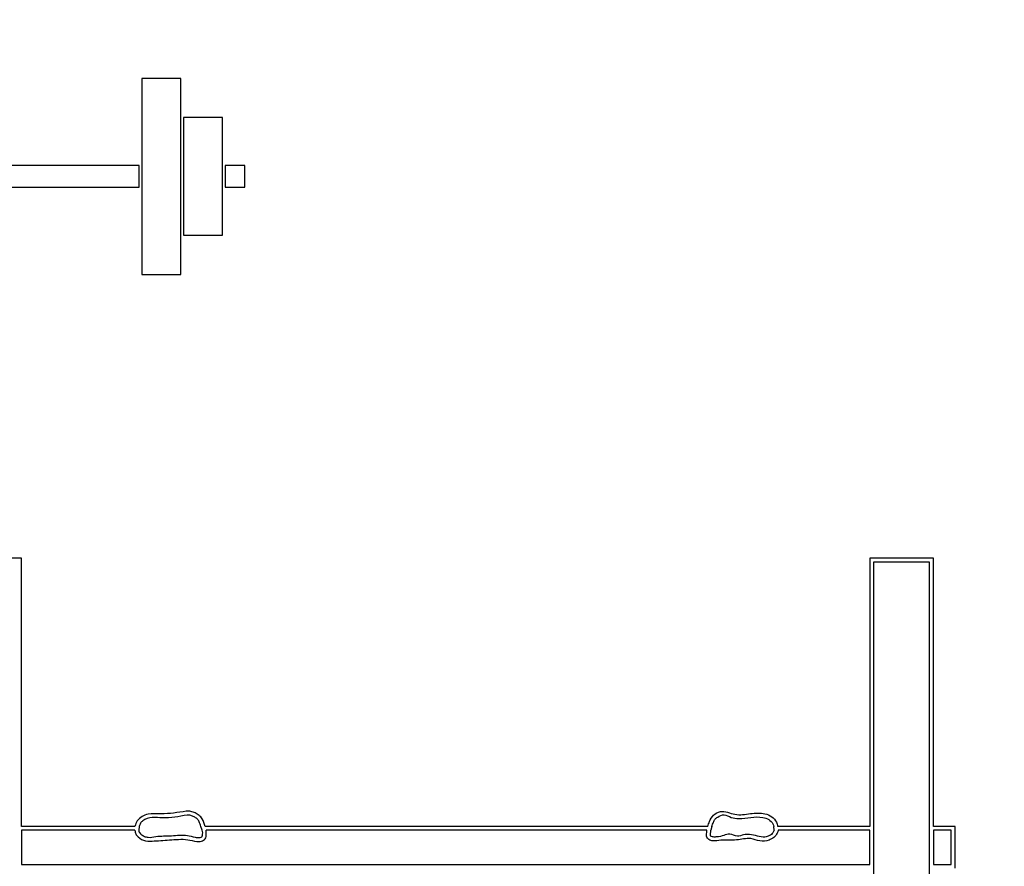
# Model space of a CAD drawing. Units: millimetres. Extents: x 0 to 42.6, y 0 to 29.8.
# Drawn here: x 13.3 to 13.3, y 10.8 to 10.9 of the extents above; entities that cross this region are included whole.
import ezdxf

# ---------------------------------------------------------------- set-up
doc = ezdxf.new("R2010")
doc.units = ezdxf.units.MM
doc.layers.add('LE_NORM', color=179, linetype='Continuous', lineweight=50)
doc.styles.add('SLDTEXTSTYLE0', font='TXT', dxfattribs={"width": 0.605})
doc.dimstyles.new('SLDDIMSTYLE6', dxfattribs={"dimtxt": 0.35, "dimasz": 0.3, "dimexe": 0, "dimexo": 0.0625, "dimgap": 0.0875, "dimtad": 0, "dimtih": 1, "dimtoh": 1, "dimdec": 0, "dimlfac": 50, "dimrnd": 1e-09, "dimzin": 12, "dimdsep": 46, "dimtxsty": 'SLDTEXTSTYLE0', "dimsah": 1, "dimcen": 0.09, "dimadec": 0, "dimazin": 3, "dimtfac": 1, "dimtofl": 0, "dimtmove": 0, "dimatfit": 3, "dimfxl": 0, "dimfrac": 2, "dimtolj": 1, "dimtzin": 12, "dimarcsym": 0})

# ---------------------------------------------------------------- blocks, each defined once
blk = doc.blocks.new('_D_13')
at = {"layer": 'LE_NORM'}
for p, q in [((13.261453, 12.741664), (17.55143, 12.741664)), ((17.35143, 12.099264), (17.35143, 12.741664))]:
    blk.add_line(p, q, dxfattribs=at)
blk.add_solid([(17.35143, 12.741664), (17.25143, 12.441664), (17.45143, 12.441664)], dxfattribs=at)
at = {"layer": 'LE_NORM', "char_height": 0.35, "attachment_point": 1, "style": 'SLDTEXTSTYLE0'}
for s, insert in [('Maximale valhoogte', (18.318514, 12.920616)), ('242', (17.55143, 12.920616))]:
    blk.add_mtext(s, dxfattribs=dict(at, insert=insert))
blk = doc.blocks.new('_D_17')
at = {"layer": 'LE_NORM'}
for p, q in [((5.123865, 11.805487), (5.623865, 12.299264)), ((5.623865, 12.299264), (13.461235, 12.299264)), ((5.123865, 11.805487), (4.623865, 11.805487)), ((4.823865, 11.255598), (4.823865, 11.805487))]:
    blk.add_line(p, q, dxfattribs=at)
blk.add_solid([(4.823865, 11.805487), (4.723865, 11.505487), (4.923865, 11.505487)], dxfattribs=at)
at = {"layer": 'LE_NORM', "insert": (3.966157, 11.984438), "char_height": 0.35, "attachment_point": 1, "style": 'SLDTEXTSTYLE0'}
blk.add_mtext('220', dxfattribs=at)

msp = doc.modelspace()

# ---------------------------------------------------------------- linework, layer by layer
at = {"color": 7, "linetype": 'Continuous', "lineweight": 25}
for p, q in [((13.260143, 10.8862643), (13.260143, 10.8762643)), ((13.262143, 10.8862643), (13.260143, 10.8862643)), ((13.262143, 10.8762643), (13.262143, 10.8862643)), ((13.264268, 10.8842643), (13.262268, 10.8842643)), ((13.262268, 10.8842643), (13.262268, 10.8782643)), ((13.264268, 10.8782643), (13.264268, 10.8842643)), ((13.260018, 10.8818143), (13.244768, 10.8818143)), ((13.260018, 10.8807143), (13.260018, 10.8818143)), ((13.264393, 10.8818143), (13.264393, 10.8807143)), ((13.265393, 10.8818143), (13.264393, 10.8818143)), ((13.265393, 10.8807143), (13.265393, 10.8818143)), ((13.244768, 10.8807143), (13.260018, 10.8807143)), ((13.264393, 10.8807143), (13.265393, 10.8807143)), ((13.262268, 10.8782643), (13.264268, 10.8782643)), ((13.260143, 10.8762643), (13.262143, 10.8762643)), ((13.2540234, 10.8617817), (13.2507813, 10.8617817)), ((13.2540234, 10.8481013), (13.2540234, 10.8617817)), ((13.2972554, 10.8617817), (13.2972554, 10.8481013)), ((13.3004974, 10.8617817), (13.2972554, 10.8617817)), ((13.3002974, 10.8615817), (13.2974554, 10.8615817)), ((13.2974554, 10.8615817), (13.2974554, 10.7393387)), ((13.3002974, 10.7393387), (13.3002974, 10.8615817)), ((13.3004974, 10.8481013), (13.3004974, 10.8617817)), ((13.2598, 10.8481013), (13.2540234, 10.8481013)), ((13.2600068, 10.8481013), (13.2599925, 10.8479013)), ((13.2632285, 10.8479013), (13.2631657, 10.8481013)), ((13.2889976, 10.8481013), (13.2633777, 10.8481013)), ((13.2892077, 10.8481013), (13.2891509, 10.8479013)), ((13.292377, 10.8479013), (13.2923705, 10.8481013)), ((13.2972554, 10.8481013), (13.292575, 10.8481013)), ((13.3016083, 10.8481013), (13.3004974, 10.8481013)), ((13.3016083, 10.8459651), (13.3016083, 10.8481013)), ((13.2597905, 10.8479013), (13.2540234, 10.8479013)), ((13.2540234, 10.8479013), (13.2540234, 10.8461651)), ((13.2634321, 10.8475791), (13.2634335, 10.8479013)), ((13.288946, 10.8479013), (13.2634335, 10.8479013)), ((13.2889403, 10.8475995), (13.288946, 10.8479013)), ((13.2891344, 10.8476477), (13.2891509, 10.8479013)), ((13.2972554, 10.8479013), (13.2925803, 10.8479013)), ((13.2972554, 10.8461651), (13.2972554, 10.8479013)), ((13.3004974, 10.8479013), (13.3004974, 10.8461651)), ((13.3014083, 10.8479013), (13.3004974, 10.8479013)), ((13.3014083, 10.8461651), (13.3014083, 10.8479013)), ((13.2540234, 10.8461651), (13.2972554, 10.8461651)), ((13.3004974, 10.8461651), (13.3014083, 10.8461651))]:
    msp.add_line(p, q, dxfattribs=at)
for points, knots in [([(13.2624128, 10.8488735), (13.2619863, 10.8488079), (13.2613425, 10.8487089), (13.2605698, 10.8487752), (13.2601506, 10.8486209), (13.2598996, 10.8484003), (13.2598322, 10.8481981), (13.2598, 10.8481013)], [0, 0, 0, 0, 0.4441889, 0.6705096, 0.7835448, 0.8964048, 1, 1, 1, 1]), ([(13.262458, 10.8486787), (13.2620382, 10.8486003), (13.2614476, 10.8484901), (13.2606885, 10.8485855), (13.2602725, 10.848478), (13.26007, 10.8482644), (13.2600279, 10.8481557), (13.2600068, 10.8481013)], [0, 0, 0, 0, 0.4791616, 0.6741824, 0.8687654, 0.934287, 1, 1, 1, 1]), ([(13.2633777, 10.8481013), (13.2633364, 10.8482353), (13.2632719, 10.848444), (13.2630791, 10.8486775), (13.2628706, 10.8487891), (13.2626499, 10.848881), (13.2624916, 10.848876), (13.2624128, 10.8488735)], [0, 0, 0, 0, 0.307597, 0.4792896, 0.6534841, 0.8273485, 1, 1, 1, 1]), ([(13.2631657, 10.8481013), (13.263137, 10.8481825), (13.2630883, 10.8483206), (13.2629764, 10.8485036), (13.2628121, 10.8485929), (13.2626437, 10.8486712), (13.2625199, 10.8486762), (13.262458, 10.8486787)], [0, 0, 0, 0, 0.2611189, 0.4439778, 0.6295466, 0.8146851, 1, 1, 1, 1]), ([(13.2889976, 10.8481013), (13.2890249, 10.8481866), (13.2890911, 10.8483938), (13.2892713, 10.848699), (13.2897571, 10.8489649), (13.2903933, 10.8486298), (13.2909077, 10.8487109), (13.2911697, 10.8487522)], [0, 0, 0, 0, 0.1041384, 0.2527963, 0.4027974, 0.6957595, 1, 1, 1, 1]), ([(13.2892077, 10.8481013), (13.2892333, 10.8481729), (13.289278, 10.8482979), (13.2893555, 10.848481), (13.2895526, 10.8486065), (13.2898461, 10.8487642), (13.2901878, 10.8485291), (13.290652, 10.8484815), (13.2909854, 10.848526), (13.2911897, 10.8485532)], [0, 0, 0, 0, 0.0994773, 0.1738217, 0.2490349, 0.3989615, 0.5649008, 0.7334923, 1, 1, 1, 1]), ([(13.2911697, 10.8487522), (13.2914225, 10.8487784), (13.2918023, 10.8488177), (13.2922698, 10.8486133), (13.2925001, 10.8483648), (13.2925547, 10.8481729), (13.292575, 10.8481013)], [0, 0, 0, 0, 0.4350055, 0.6533803, 0.8706397, 1, 1, 1, 1]), ([(13.2911897, 10.8485532), (13.2913998, 10.8485774), (13.2917155, 10.8486139), (13.2921158, 10.848472), (13.2923065, 10.8482849), (13.2923555, 10.8481443), (13.2923705, 10.8481013)], [0, 0, 0, 0, 0.4516125, 0.6782362, 0.901704, 1, 1, 1, 1]), ([(13.2597905, 10.8479013), (13.259805, 10.8478393), (13.2598338, 10.8477152), (13.2600023, 10.8474941), (13.2603405, 10.8473239), (13.2609365, 10.847369), (13.2616815, 10.8474231), (13.2624546, 10.847476), (13.2629487, 10.847311), (13.2631844, 10.8473408), (13.2632952, 10.8473864), (13.2633857, 10.8474687), (13.2634166, 10.8475422), (13.2634321, 10.8475791)], [0, 0, 0, 0, 0.047032, 0.0940792, 0.2028797, 0.3118962, 0.5334696, 0.7657231, 0.8820951, 0.9115933, 0.941066, 0.9703946, 1, 1, 1, 1]), ([(13.2599925, 10.8479013), (13.2599958, 10.847887), (13.2600062, 10.8478406), (13.2600441, 10.8477676), (13.2601326, 10.8476687), (13.260278, 10.8475848), (13.2605365, 10.847516), (13.2609975, 10.84763), (13.2616605, 10.8475982), (13.2623445, 10.8477031), (13.2628043, 10.847556), (13.2630445, 10.8475193), (13.263167, 10.8475438), (13.263221, 10.8475902), (13.2632344, 10.8476223), (13.2632412, 10.8476385)], [0, 0, 0, 0, 0.01267509, 0.04114737, 0.06989842, 0.12673505, 0.18376413, 0.29725849, 0.52657285, 0.76107768, 0.88074504, 0.9404459, 0.97018901, 0.98501445, 1, 1, 1, 1]), ([(13.2632412, 10.8476385), (13.2632473, 10.8476827), (13.2632595, 10.8477711), (13.2632389, 10.8478579), (13.2632285, 10.8479013)], [0, 0, 0, 0, 0.5000246, 1, 1, 1, 1]), ([(13.2925803, 10.8479013), (13.2925695, 10.8478547), (13.2925375, 10.8477161), (13.2923799, 10.8475242), (13.2920698, 10.8473642), (13.2916413, 10.8473169), (13.2912321, 10.8475152), (13.2908252, 10.8474642), (13.2903258, 10.8473786), (13.2897945, 10.8474342), (13.2893243, 10.8473375), (13.2890783, 10.8473995), (13.2889744, 10.8474992), (13.2889517, 10.847566), (13.2889403, 10.8475995)], [0, 0, 0, 0, 0.0355902, 0.1057201, 0.1760236, 0.2937097, 0.4125185, 0.503066, 0.5931314, 0.7923647, 0.8961993, 0.9479398, 0.9738786, 1, 1, 1, 1]), ([(13.292377, 10.8479013), (13.2923608, 10.8478588), (13.2923164, 10.8477422), (13.2921439, 10.847617), (13.2917338, 10.8474892), (13.2912945, 10.8477254), (13.290821, 10.8476812), (13.2904834, 10.8475521), (13.2901531, 10.8477654), (13.2897987, 10.8476294), (13.289524, 10.8475624), (13.2893097, 10.8475571), (13.2892068, 10.8475751), (13.2891487, 10.8476026), (13.2891392, 10.8476326), (13.2891344, 10.8476477)], [0, 0, 0, 0, 0.03886351, 0.10664873, 0.17456367, 0.40300503, 0.49306695, 0.58410404, 0.70013607, 0.7911275, 0.89550862, 0.94781514, 0.97389964, 0.98690714, 1, 1, 1, 1])]:
    msp.add_open_spline(points, degree=3, knots=knots, dxfattribs=at)

# ---------------------------------------------------------------- dimensions: what is measured, and where the dimension line sits
at = {"layer": 'LE_NORM'}
dim = msp.add_ordinate_dim(feature_location=(13.162393, 12.7416643), offset=(4.3890374, 0), dtype=0, origin=(16.2114101, 7.8992643), text='<> Maximale valhoogte', dimstyle='SLDDIMSTYLE6', dxfattribs=at)
dim.commit()
dim.dimension.update_dxf_attribs({"geometry": '_D_13', "text_midpoint": (19.6888606, 12.7416643)})
dim = msp.add_ordinate_dim(feature_location=(13.5602946, 12.2992643), offset=(-8.9364292, -0.4937777), dtype=0, origin=(5.2755183, 7.8992643), dimstyle='SLDDIMSTYLE6', dxfattribs=at)
dim.commit()
dim.dimension.update_dxf_attribs({"geometry": '_D_17', "text_midpoint": (4.2950113, 11.8054866)})

doc.saveas('drawing.dxf')
